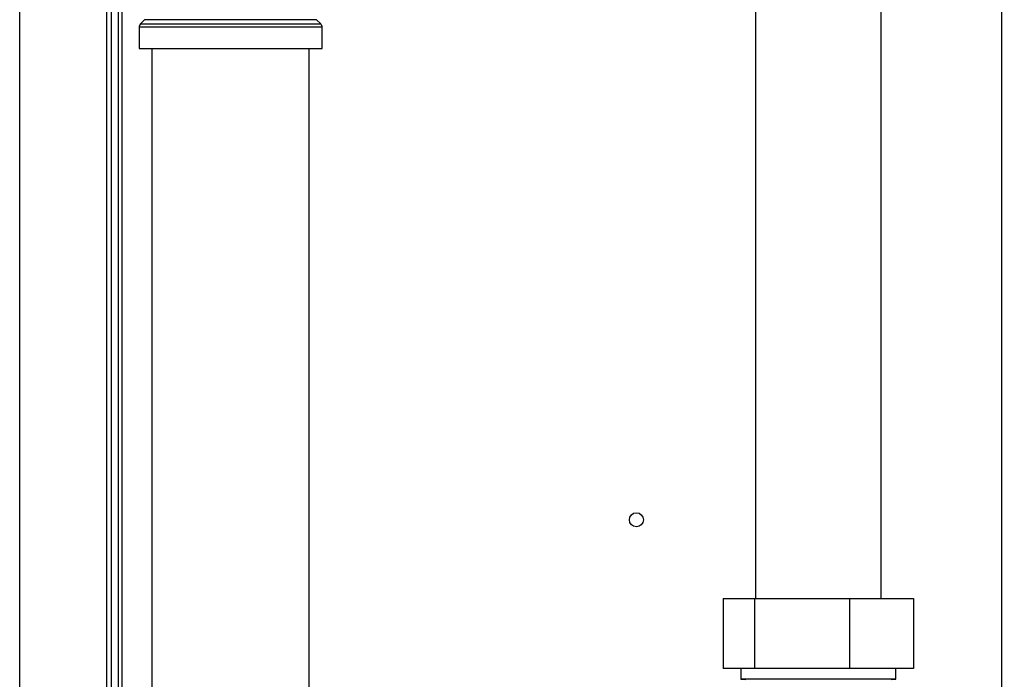
# Paper-space layout 'Blatt3' of a CAD drawing. Units: millimetres. Extents: x 0 to 420, y 0 to 297.
# Drawn here: x 92 to 113, y 183 to 197 of the extents above; entities that cross this region are included whole.
import ezdxf

# ---------------------------------------------------------------- set-up
doc = ezdxf.new("R2010")
doc.units = ezdxf.units.MM
doc.styles.add('SLDTEXTSTYLE1', font='TXT', dxfattribs={"width": 0.605})
doc.dimstyles.new('SLDDIMSTYLE0', dxfattribs={"dimtxt": 3.5, "dimasz": 2.5, "dimexe": 0, "dimexo": 0.0625, "dimgap": 0.875, "dimtad": 1, "dimdec": 0, "dimlfac": 10, "dimrnd": 1e-09, "dimzin": 12, "dimdsep": 46, "dimtxsty": 'SLDTEXTSTYLE1', "dimsah": 1, "dimcen": 0.09, "dimadec": 0, "dimazin": 3, "dimtfac": 1, "dimtdec": 0, "dimtofl": 0, "dimtmove": 0, "dimatfit": 3, "dimfxl": 1, "dimfrac": 2, "dimtolj": 1, "dimtzin": 12, "dimarcsym": 0})

# ---------------------------------------------------------------- blocks, each defined once
blk = doc.blocks.new('_D_27')
at = {"color": 7, "linetype": 'Continuous', "lineweight": 0}
for p, q in [((140.463, 254.864), (172.221, 254.864)), ((171.221, 142.064), (171.221, 254.864)), ((111.813, 142.064), (172.221, 142.064))]:
    blk.add_line(p, q, dxfattribs=at)
for points in [[(171.221, 254.864), (170.821, 252.364), (171.621, 252.364)], [(171.221, 142.064), (171.621, 144.564), (170.821, 144.564)]]:
    blk.add_solid(points, dxfattribs=at)
at = {"color": 7, "linetype": 'Continuous', "lineweight": 0, "insert": (166.71, 193.116), "char_height": 3.5, "attachment_point": 1, "rotation": 90, "style": 'SLDTEXTSTYLE1'}
blk.add_mtext('1128', dxfattribs=at)

psp = doc.layouts.new('Blatt3')

# ---------------------------------------------------------------- linework, layer by layer
at = {"color": 7, "linetype": 'Continuous', "lineweight": 30}
for p, q in [((112.838, 228.314), (112.838, 152.214)), ((91.793, 161.764), (91.793, 206.764)), ((93.663, 161.764), (93.663, 206.764)), ((93.763, 162.099), (93.763, 206.819)), ((93.913, 162.099), (93.913, 206.819)), ((93.993, 162.099), (93.993, 206.819)), ((107.568, 198.579), (107.568, 184.674)), ((110.258, 184.674), (110.258, 198.579)), ((94.471, 197.084), (94.38, 196.993)), ((94.38, 196.993), (98.246, 196.993)), ((98.155, 197.084), (94.471, 197.084)), ((98.246, 196.993), (98.155, 197.084)), ((94.351, 196.922), (94.351, 196.464)), ((98.276, 196.922), (94.351, 196.922)), ((98.276, 196.464), (98.276, 196.922)), ((94.351, 196.464), (98.276, 196.464)), ((94.628, 196.464), (94.628, 163.864)), ((97.998, 163.864), (97.998, 196.464)), ((106.874, 184.674), (106.874, 183.174)), ((106.874, 184.674), (107.543, 184.674)), ((107.543, 184.674), (107.543, 183.174)), ((107.543, 184.674), (109.582, 184.674)), ((109.582, 184.674), (110.952, 184.674)), ((109.582, 184.674), (109.582, 183.174)), ((110.952, 184.674), (110.952, 183.174)), ((107.543, 183.174), (106.874, 183.174)), ((107.251, 183.174), (107.251, 182.944)), ((109.582, 183.174), (107.543, 183.174)), ((110.952, 183.174), (109.582, 183.174)), ((110.576, 182.944), (110.576, 183.174)), ((107.251, 182.944), (107.358, 182.94)), ((110.576, 182.944), (107.251, 182.944)), ((110.478, 182.941), (110.576, 182.944))]:
    psp.add_line(p, q, dxfattribs=at)
psp.add_circle((105.013, 186.364), 0.15, dxfattribs=at)
for centre, start, end in [((94.451, 196.922), 135, 180), ((98.176, 196.922), 0, 45)]:
    psp.add_arc(centre, 0.1, start, end, dxfattribs=at)

# ---------------------------------------------------------------- dimensions: what is measured, and where the dimension line sits
at = {"color": 7, "linetype": 'Continuous', "lineweight": 0}
dim = psp.add_linear_dim(base=(171.221, 254.864), p1=(110.813, 142.064), p2=(139.463, 254.864), angle=90, dimstyle='SLDDIMSTYLE0', dxfattribs=at)
dim.commit()
dim.dimension.update_dxf_attribs({"geometry": '_D_27', "text_midpoint": (171.221, 198.464), "dimtype": 160})

doc.saveas('drawing.dxf')
